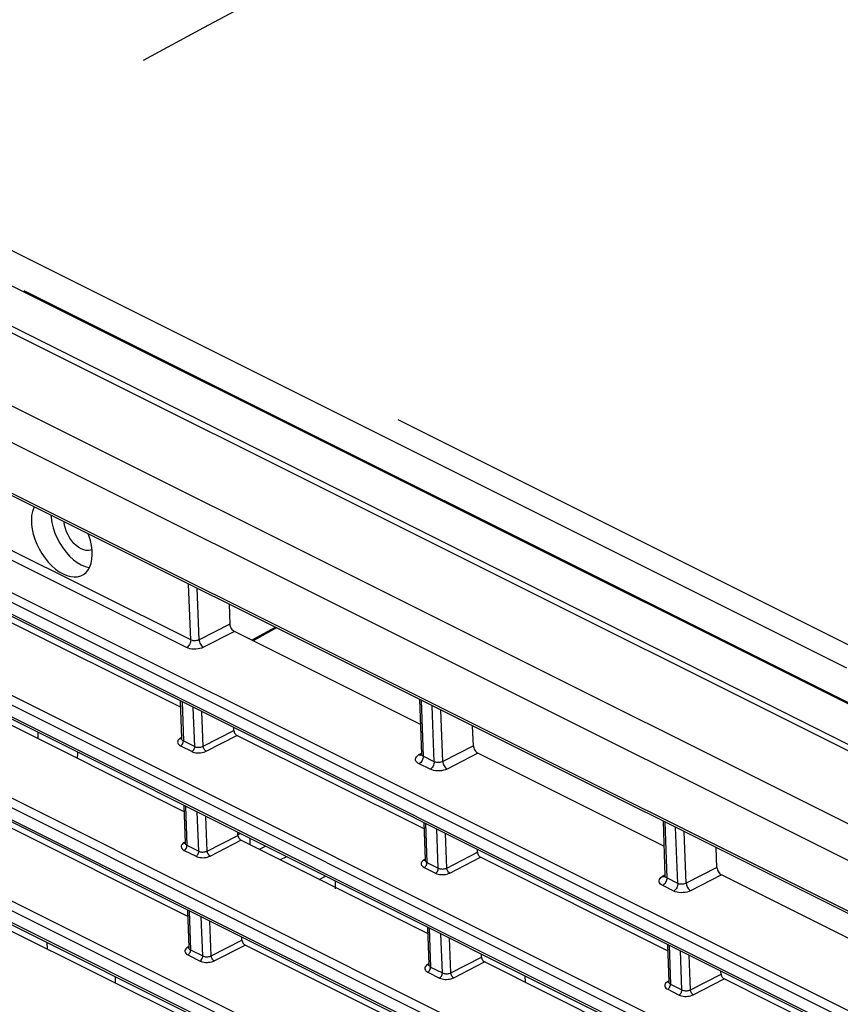
# Model space of a CAD drawing. Extents: x 29 to 795, y 54 to 539.
# Drawn here: x 593 to 613, y 419 to 443 of the extents above; entities that cross this region are included whole.
import ezdxf

# ---------------------------------------------------------------- set-up
doc = ezdxf.new("R2010")
doc.units = 0
doc.header["$LTSCALE"] = 46.255
for name, color, linetype in [('8ZC_FILTER_HDXF_CONTIN1579', 7, 'Continuous'), ('8ZC_LEFT_COVDXF_CONTIN1577', 7, 'Continuous'), ('8ZV-BOTTOM-CDXF_CONTIN1580', 7, 'Continuous'), ('8ZZ-TOP-COVEDXF_CONTIN1578', 7, 'Continuous')]:
    doc.layers.add(name, color=color, linetype=linetype)

msp = doc.modelspace()

# ---------------------------------------------------------------- linework, layer by layer
at = {"layer": '8ZC_FILTER_HDXF_CONTIN1579', "color": 7, "linetype": 'Continuous'}
for p, q in [((593.60424, 425.631886), (593.611102, 425.476179)), ((593.830008, 420.509037), (593.83687, 420.35333)), ((605.484576, 419.695711), (605.491438, 419.540004))]:
    msp.add_line(p, q, dxfattribs=at)
at = {"layer": '8ZC_LEFT_COVDXF_CONTIN1577', "color": 7, "linetype": 'Continuous'}
for p, q in [((622.993234, 421.517454), (587.476751, 439.263758)), ((621.44466, 406.710992), (557.935269, 438.444342)), ((621.351159, 409.262731), (564.450022, 437.694176)), ((621.257659, 411.81447), (570.969705, 436.941546)), ((621.164158, 414.36621), (577.494359, 436.186433)), ((621.054004, 417.372449), (585.534761, 435.120283)), ((598.272262, 428.75576), (598.290863, 428.272706)), ((597.086886, 426.244476), (592.524569, 428.524101)), ((602.938408, 425.825702), (598.401692, 428.092535)), ((599.399448, 428.192541), (598.831289, 427.877881)), ((599.428876, 428.177836), (598.860718, 427.863177)), ((597.081497, 426.399446), (597.113418, 425.48146)), ((602.917228, 426.434818), (602.963475, 425.104808)), ((597.175532, 423.695162), (592.622924, 425.969936)), ((598.390852, 425.676127), (598.388139, 425.746565)), ((604.231032, 425.304618), (604.212431, 425.787646)), ((603.027054, 423.276388), (598.464737, 425.556013)), ((608.878576, 422.857614), (604.341861, 425.124447)), ((597.170143, 423.850133), (597.202064, 422.932146)), ((597.264178, 421.145848), (592.721279, 423.415771)), ((603.021666, 423.431359), (603.053586, 422.513372)), ((608.857397, 423.466705), (608.903644, 422.13672)), ((598.489206, 423.121962), (598.486494, 423.1924)), ((603.115701, 420.727074), (598.563092, 423.001848)), ((604.33102, 422.70804), (604.328307, 422.778477)), ((610.1712, 422.336531), (610.152601, 422.819533)), ((608.967223, 420.3083), (604.404906, 422.587926)), ((614.818745, 419.889527), (610.282029, 422.15636)), ((597.25879, 421.300819), (597.29071, 420.382832)), ((592.819634, 420.861606), (597.352825, 418.596534)), ((603.110312, 420.882045), (603.142233, 419.964058)), ((598.587561, 420.567798), (598.584849, 420.638235)), ((603.204347, 418.177761), (598.661447, 420.447684)), ((608.961834, 420.463271), (608.993755, 419.545284)), ((604.429375, 420.153875), (604.426662, 420.224312)), ((609.055869, 417.758987), (604.503261, 420.033761)), ((610.271188, 419.739952), (610.268476, 419.810389)), ((614.907391, 417.340213), (610.345074, 419.619838))]:
    msp.add_line(p, q, dxfattribs=at)
at = {"layer": '8ZC_LEFT_COVDXF_CONTIN1577', "color": 9, "linetype": 'Continuous'}
for p, q in [((622.125369, 420.961627), (586.604351, 438.710198)), ((621.405751, 406.786494), (557.89636, 438.519844)), ((622.025119, 420.854922), (586.50386, 438.603613)), ((559.581015, 438.207929), (621.495135, 407.271678)), ((559.480656, 438.0223), (621.394775, 407.086049)), ((621.312251, 409.338233), (564.411113, 437.769678)), ((566.442797, 437.284365), (621.401634, 409.823417)), ((621.193687, 419.491639), (585.674536, 437.239278)), ((566.342437, 437.098736), (621.301274, 409.637788)), ((621.21875, 411.889972), (570.930796, 437.017048)), ((572.963996, 436.530977), (621.308134, 412.375156)), ((620.96896, 418.707041), (585.449835, 436.454667)), ((572.863637, 436.345348), (621.207774, 412.189527)), ((621.12525, 414.441712), (577.45545, 436.261934)), ((579.490178, 435.7751), (621.214633, 414.926896)), ((579.389818, 435.589471), (621.114273, 414.741267)), ((621.015095, 417.447951), (585.495852, 435.195785)), ((597.335657, 427.885098), (591.127101, 430.98729)), ((597.235297, 427.69947), (591.026742, 430.801661)), ((597.335657, 427.885098), (597.283097, 429.250014)), ((597.541931, 427.889601), (597.493595, 429.144834)), ((598.290863, 428.272706), (597.541931, 427.889601)), ((598.401692, 428.092535), (597.647904, 427.706946)), ((597.124337, 426.378041), (597.157379, 425.427809)), ((602.960067, 426.413413), (603.007437, 425.051114)), ((597.435635, 425.288774), (597.398974, 426.240815)), ((597.641921, 425.293023), (597.609474, 426.135635)), ((603.275825, 424.917011), (603.223266, 426.281901)), ((603.482099, 424.921513), (603.433765, 426.176721)), ((597.641921, 425.293023), (598.390852, 425.676127)), ((597.08122, 425.486714), (597.058038, 425.469963)), ((597.112556, 425.506249), (597.08122, 425.486714)), ((597.157379, 425.427809), (597.435635, 425.288774)), ((597.712568, 425.171252), (598.464737, 425.556013)), ((597.090473, 425.304056), (597.368728, 425.165022)), ((604.231032, 425.304618), (603.482099, 424.921513)), ((602.895975, 425.084674), (602.962729, 425.126289)), ((602.917576, 425.077406), (602.895975, 425.084674)), ((602.938136, 425.075277), (602.917576, 425.077406)), ((603.275825, 424.917011), (603.007437, 425.051114)), ((604.341861, 425.124447), (603.588073, 424.738858)), ((603.175465, 424.731382), (602.907078, 424.865485)), ((597.212983, 423.828727), (597.246025, 422.878495)), ((597.53399, 422.734609), (597.497329, 423.68665)), ((597.740276, 422.738858), (597.707829, 423.581471)), ((603.064505, 423.409953), (603.097547, 422.459721)), ((603.375804, 422.320686), (603.339143, 423.272727)), ((608.900237, 423.445299), (608.947606, 422.083027)), ((609.215994, 421.948923), (609.163435, 423.313787)), ((597.740276, 422.738858), (598.489206, 423.121962)), ((603.58209, 422.324935), (603.549643, 423.167548)), ((609.422268, 421.953425), (609.373934, 423.208608)), ((597.169866, 422.9374), (597.146685, 422.920649)), ((597.201202, 422.956935), (597.169866, 422.9374)), ((597.246025, 422.878495), (597.53399, 422.734609)), ((597.810923, 422.617087), (598.563092, 423.001848)), ((597.179119, 422.754742), (597.467083, 422.610857)), ((603.052724, 422.538161), (603.021388, 422.518626)), ((603.58209, 422.324935), (604.33102, 422.70804)), ((603.652736, 422.203164), (604.404906, 422.587926)), ((603.021388, 422.518626), (602.998207, 422.501875)), ((603.030641, 422.335968), (603.308897, 422.196934)), ((603.097547, 422.459721), (603.375804, 422.320686)), ((610.1712, 422.336531), (609.422268, 421.953425)), ((608.836144, 422.116587), (608.902897, 422.158201)), ((608.857745, 422.109318), (608.836144, 422.116587)), ((608.878304, 422.107189), (608.857745, 422.109318)), ((609.215994, 421.948923), (608.947606, 422.083027)), ((610.282029, 422.15636), (609.528241, 421.770771)), ((609.115634, 421.763294), (608.847247, 421.897398)), ((597.301629, 421.279414), (597.334671, 420.329181)), ((597.632345, 420.180444), (597.595684, 421.132485)), ((597.838631, 420.184693), (597.806184, 421.027306)), ((603.153151, 420.86064), (603.186193, 419.910407)), ((603.474158, 419.766522), (603.437498, 420.718562)), ((603.680444, 419.77077), (603.647997, 420.613383)), ((597.258513, 420.388086), (597.235331, 420.371335)), ((597.289848, 420.407621), (597.258513, 420.388086)), ((597.838631, 420.184693), (598.587561, 420.567798)), ((597.909278, 420.062922), (598.661447, 420.447684)), ((609.004673, 420.441866), (609.037715, 419.491633)), ((597.267765, 420.205429), (597.565438, 420.056692)), ((597.334671, 420.329181), (597.632345, 420.180444)), ((603.680444, 419.77077), (604.429375, 420.153875)), ((609.315972, 419.352599), (609.279311, 420.304639)), ((609.522258, 419.356847), (609.489811, 420.19946)), ((603.110035, 419.969312), (603.086853, 419.952561)), ((603.141371, 419.988847), (603.110035, 419.969312)), ((603.186193, 419.910407), (603.474158, 419.766522)), ((603.751091, 419.648999), (604.503261, 420.033761)), ((603.119287, 419.786655), (603.407252, 419.642769)), ((609.522258, 419.356847), (610.271188, 419.739952)), ((608.961557, 419.550538), (608.938375, 419.533787)), ((608.992893, 419.570073), (608.961557, 419.550538)), ((609.037715, 419.491633), (609.315972, 419.352599)), ((609.592905, 419.235077), (610.345074, 419.619838)), ((608.970809, 419.367881), (609.249065, 419.228846))]:
    msp.add_line(p, q, dxfattribs=at)
at = {"layer": '8ZC_LEFT_COVDXF_CONTIN1577', "color": 7, "linetype": 'Continuous'}
for points in [[(593.521218, 431.129705), (593.507373, 431.104315), (593.476837, 431.017165), (593.457605, 430.920079), (593.449984, 430.814589), (593.454096, 430.702366), (593.469876, 430.585185), (593.497073, 430.4649), (593.535254, 430.343414), (593.583812, 430.222649), (593.641976, 430.104512), (593.708825, 429.990867), (593.7833, 429.883503), (593.864225, 429.784111), (593.950323, 429.694251), (594.040237, 429.615334), (594.132553, 429.548598), (594.22582, 429.495091)], [(593.927443, 430.926727), (593.930203, 430.874123), (593.949191, 430.747995), (593.98045, 430.619762), (594.023445, 430.491618), (594.077439, 430.365757), (594.141509, 430.24433), (594.21456, 430.129417), (594.29534, 430.022982), (594.382468, 429.926848), (594.474453, 429.842659), (594.569721, 429.771856), (594.666642, 429.71565)], [(594.93039, 430.086677), (594.895873, 430.073229), (594.842752, 430.064248), (594.78604, 430.066681), (594.726891, 430.080479), (594.666509, 430.105362), (594.606123, 430.140822), (594.546963, 430.186139), (594.490233, 430.240389), (594.437088, 430.302468), (594.38861, 430.371112), (594.345785, 430.444925), (594.309485, 430.522403), (594.28045, 430.601969), (594.25927, 430.682003), (594.246377, 430.760876), (594.245996, 430.767556)], [(594.932093, 430.074033), (594.916313, 430.191214), (594.889116, 430.3115), (594.850936, 430.432985), (594.834682, 430.473409)], [(594.688021, 429.461743), (594.725088, 429.483077), (594.785947, 429.532911), (594.837462, 429.596245), (594.878816, 429.672084), (594.909352, 429.759234), (594.928584, 429.856321), (594.936205, 429.96181), (594.932093, 430.074033)], [(594.22582, 429.495091), (594.318571, 429.455652), (594.409348, 429.430902), (594.496725, 429.421233), (594.579326, 429.4268), (594.65585, 429.447522), (594.688021, 429.461743)], [(594.666642, 429.71565), (594.763558, 429.675003), (594.85881, 429.65061), (594.866744, 429.649944)], [(598.290863, 428.272706), (598.293851, 428.246865), (598.300786, 428.219996), (598.311405, 428.193122), (598.325305, 428.167269), (598.341959, 428.143427), (598.360729, 428.122511), (598.380898, 428.105326), (598.401692, 428.092535)], [(598.390852, 425.676127), (598.393345, 425.656367), (598.399249, 425.635838), (598.408269, 425.615562), (598.419958, 425.596548), (598.433736, 425.579749), (598.448916, 425.566007), (598.464737, 425.556013)], [(597.113419, 425.481447), (597.11274, 425.474227), (597.111745, 425.471133)], [(604.231032, 425.304618), (604.234019, 425.278778), (604.240954, 425.251908), (604.251573, 425.225034), (604.265474, 425.199181), (604.282127, 425.175339), (604.300897, 425.154423), (604.321067, 425.137238), (604.341861, 425.124447)], [(602.963476, 425.104789), (602.962486, 425.09109), (602.959446, 425.080472), (602.956537, 425.074673), (602.955763, 425.073542)], [(598.489206, 423.121962), (598.4917, 423.102202), (598.497603, 423.081673), (598.506623, 423.061397), (598.518313, 423.042383), (598.532091, 423.025584), (598.547271, 423.011842), (598.563092, 423.001848)], [(597.202065, 422.932133), (597.201386, 422.924913), (597.200391, 422.92182)], [(604.33102, 422.70804), (604.333514, 422.688279), (604.339417, 422.66775), (604.348437, 422.647474), (604.360126, 422.628461), (604.373905, 422.611661), (604.389084, 422.597919), (604.404906, 422.587926)], [(603.053587, 422.513359), (603.052908, 422.506139), (603.051913, 422.503046)], [(610.1712, 422.336531), (610.174187, 422.31069), (610.181122, 422.28382), (610.191742, 422.256946), (610.205642, 422.231094), (610.222295, 422.207252), (610.241066, 422.186335), (610.261235, 422.16915), (610.282029, 422.15636)], [(608.903644, 422.136701), (608.902654, 422.123002), (608.899614, 422.112384), (608.896705, 422.106585), (608.895931, 422.105455)], [(597.290711, 420.382819), (597.290033, 420.375599), (597.289037, 420.372506)], [(598.587561, 420.567798), (598.590055, 420.548037), (598.595958, 420.527508), (598.604978, 420.507232), (598.616668, 420.488219), (598.630446, 420.471419), (598.645626, 420.457677), (598.661447, 420.447684)], [(604.429375, 420.153875), (604.431869, 420.134115), (604.437772, 420.113586), (604.446792, 420.093309), (604.458481, 420.074296), (604.47226, 420.057496), (604.487439, 420.043754), (604.503261, 420.033761)], [(603.142233, 419.964045), (603.141555, 419.956825), (603.14056, 419.953732)], [(610.271188, 419.739952), (610.273682, 419.720192), (610.279585, 419.699663), (610.288605, 419.679386), (610.300295, 419.660373), (610.314073, 419.643573), (610.329253, 419.629831), (610.345074, 419.619838)], [(608.993755, 419.545271), (608.993077, 419.538051), (608.992082, 419.534958)]]:
    msp.add_lwpolyline(points, dxfattribs=at)
at = {"layer": '8ZC_LEFT_COVDXF_CONTIN1577', "color": 9, "linetype": 'Continuous'}
for points in [[(597.335657, 427.885099), (597.334549, 427.859253), (597.329457, 427.832159), (597.320574, 427.804847), (597.308237, 427.778355), (597.292916, 427.753689), (597.275192, 427.731788), (597.255739, 427.713483), (597.235297, 427.69947)], [(597.541931, 427.889601), (597.521861, 427.880671), (597.499364, 427.87355), (597.475267, 427.868515), (597.450338, 427.8657), (597.425213, 427.865151), (597.400508, 427.866881), (597.37685, 427.870867), (597.354967, 427.877017), (597.335657, 427.885098)], [(597.541931, 427.889601), (597.544996, 427.86378), (597.551788, 427.836816), (597.562047, 427.809739), (597.575379, 427.783587), (597.591274, 427.759362), (597.609124, 427.737992), (597.628245, 427.720294), (597.647904, 427.706946)], [(597.647904, 427.706946), (597.60775, 427.689445), (597.562748, 427.675533), (597.514546, 427.665753), (597.464679, 427.660363), (597.414423, 427.659451), (597.365009, 427.663036), (597.317694, 427.671072), (597.273928, 427.683369), (597.235297, 427.69947)], [(597.058038, 425.469963), (597.039643, 425.451623), (597.026581, 425.432255), (597.019087, 425.412322), (597.017256, 425.392232), (597.021116, 425.372386), (597.030632, 425.353179), (597.045664, 425.335052), (597.065832, 425.318517), (597.090473, 425.304056)], [(597.08122, 425.486714), (597.097634, 425.481453), (597.113042, 425.480683), (597.113355, 425.48077)], [(597.090473, 425.304056), (597.106006, 425.314976), (597.120584, 425.329551), (597.133483, 425.347059), (597.144065, 425.366632), (597.151804, 425.387298), (597.156317, 425.408033), (597.157379, 425.427809)], [(597.113418, 425.48145), (597.115762, 425.468834), (597.121472, 425.457277), (597.130493, 425.446384), (597.142596, 425.436463), (597.157379, 425.427809)], [(597.368728, 425.165022), (597.384262, 425.175942), (597.398839, 425.190517), (597.411739, 425.208025), (597.422321, 425.227597), (597.43006, 425.248263), (597.434572, 425.268999), (597.435635, 425.288774)], [(597.368728, 425.165022), (597.397407, 425.152841), (597.429711, 425.143157), (597.464695, 425.136293), (597.501371, 425.13242), (597.538905, 425.131584), (597.576548, 425.133779), (597.613552, 425.138967), (597.649156, 425.147072), (597.6825, 425.157942), (597.712568, 425.171252)], [(597.435635, 425.288774), (597.452841, 425.281445), (597.472229, 425.27563), (597.493223, 425.271526), (597.51523, 425.269234), (597.537749, 425.268782), (597.560328, 425.270163), (597.58252, 425.273352), (597.603872, 425.278303), (597.623873, 425.284924), (597.641921, 425.293023)], [(597.712568, 425.171252), (597.697607, 425.181668), (597.683207, 425.195792), (597.670089, 425.212919), (597.658906, 425.232193), (597.650218, 425.252651), (597.64446, 425.273271), (597.641919, 425.293022)], [(602.907078, 424.865485), (602.874464, 424.884983), (602.848685, 424.907435), (602.8307, 424.932028), (602.820949, 424.958005), (602.819599, 424.984702), (602.82669, 425.011466), (602.842132, 425.037616), (602.865533, 425.062321), (602.895975, 425.084674)], [(603.007438, 425.051114), (603.006331, 425.025268), (603.001239, 424.998174), (602.992356, 424.970862), (602.980019, 424.94437), (602.964697, 424.919705), (602.946974, 424.897803), (602.927521, 424.879498), (602.907078, 424.865485)], [(602.958853, 425.07929), (602.956867, 425.078369), (602.938136, 425.075277)], [(603.007437, 425.051114), (602.991136, 425.060827), (602.978245, 425.072052), (602.96925, 425.084381), (602.964371, 425.097433), (602.963476, 425.104791)], [(603.275825, 424.917011), (603.274718, 424.891165), (603.269626, 424.864071), (603.260743, 424.836759), (603.248406, 424.810267), (603.233084, 424.785601), (603.21536, 424.7637), (603.195908, 424.745395), (603.175465, 424.731382)], [(603.588073, 424.738858), (603.547918, 424.721357), (603.502916, 424.707446), (603.454714, 424.697665), (603.404847, 424.692275), (603.354591, 424.691363), (603.305177, 424.694949), (603.257862, 424.702984), (603.214096, 424.715281), (603.175465, 424.731382)], [(603.482099, 424.921513), (603.462029, 424.912583), (603.439533, 424.905462), (603.415436, 424.900427), (603.390506, 424.897612), (603.365381, 424.897063), (603.340676, 424.898793), (603.317019, 424.902779), (603.295135, 424.908929), (603.275825, 424.917011)], [(603.482099, 424.921513), (603.485164, 424.895693), (603.491956, 424.868728), (603.502215, 424.841651), (603.515547, 424.8155), (603.531443, 424.791275), (603.549293, 424.769904), (603.568413, 424.752206), (603.588073, 424.738858)], [(597.146685, 422.920649), (597.128289, 422.902309), (597.115227, 422.882941), (597.107733, 422.863008), (597.105903, 422.842919), (597.109762, 422.823072), (597.119278, 422.803865), (597.13431, 422.785738), (597.154478, 422.769203), (597.179119, 422.754742)], [(597.169866, 422.9374), (597.18628, 422.932139), (597.201688, 422.93137), (597.202001, 422.931456)], [(597.179119, 422.754742), (597.194652, 422.765662), (597.20923, 422.780237), (597.222129, 422.797745), (597.232711, 422.817318), (597.24045, 422.837984), (597.244963, 422.858719), (597.246025, 422.878495)], [(597.202065, 422.932136), (597.204409, 422.91952), (597.210118, 422.907963), (597.219139, 422.89707), (597.231243, 422.88715), (597.246025, 422.878495)], [(597.467083, 422.610857), (597.482616, 422.621777), (597.497194, 422.636352), (597.510094, 422.65386), (597.520676, 422.673432), (597.528415, 422.694098), (597.532927, 422.714834), (597.53399, 422.73461)], [(597.467083, 422.610857), (597.495762, 422.598676), (597.528066, 422.588992), (597.56305, 422.582128), (597.599726, 422.578255), (597.63726, 422.577419), (597.674903, 422.579614), (597.711907, 422.584802), (597.74751, 422.592907), (597.780855, 422.603777), (597.810923, 422.617087)], [(597.53399, 422.734609), (597.551196, 422.727281), (597.570583, 422.721466), (597.591578, 422.717361), (597.613585, 422.71507), (597.636103, 422.714617), (597.658683, 422.715998), (597.680875, 422.719187), (597.702227, 422.724138), (597.722228, 422.730759), (597.740276, 422.738858)], [(597.810923, 422.617087), (597.795962, 422.627503), (597.781562, 422.641627), (597.768443, 422.658754), (597.757261, 422.678029), (597.748573, 422.698487), (597.742815, 422.719106), (597.740274, 422.738857)], [(602.998207, 422.501875), (602.979811, 422.483535), (602.96675, 422.464167), (602.959255, 422.444234), (602.957425, 422.424145), (602.961285, 422.404298), (602.9708, 422.385091), (602.985832, 422.366964), (603.006, 422.350429), (603.030641, 422.335968)], [(603.021388, 422.518626), (603.037802, 422.513365), (603.05321, 422.512596), (603.053523, 422.512682)], [(603.030641, 422.335968), (603.046174, 422.346888), (603.060752, 422.361463), (603.073652, 422.378971), (603.084233, 422.398544), (603.091972, 422.41921), (603.096485, 422.439945), (603.097547, 422.459721)], [(603.053587, 422.513362), (603.055931, 422.500746), (603.06164, 422.489189), (603.070661, 422.478296), (603.082765, 422.468376), (603.097547, 422.459721)], [(603.308897, 422.196934), (603.32443, 422.207854), (603.339008, 422.222429), (603.351907, 422.239937), (603.362489, 422.259509), (603.370228, 422.280176), (603.374741, 422.300911), (603.375803, 422.320687)], [(603.375804, 422.320686), (603.393009, 422.313358), (603.412397, 422.307543), (603.433392, 422.303439), (603.455399, 422.301147), (603.477917, 422.300694), (603.500497, 422.302075), (603.522688, 422.305264), (603.54404, 422.310215), (603.564042, 422.316836), (603.58209, 422.324935)], [(603.652736, 422.203164), (603.637775, 422.21358), (603.623376, 422.227704), (603.610257, 422.244832), (603.599074, 422.264106), (603.590387, 422.284564), (603.584629, 422.305183), (603.582087, 422.324934)], [(603.308897, 422.196934), (603.337575, 422.184753), (603.369879, 422.175069), (603.404863, 422.168206), (603.441539, 422.164332), (603.479073, 422.163496), (603.516716, 422.165691), (603.55372, 422.170879), (603.589324, 422.178984), (603.622669, 422.189854), (603.652736, 422.203164)], [(608.847247, 421.897398), (608.814632, 421.916895), (608.788854, 421.939347), (608.770868, 421.96394), (608.761118, 421.989917), (608.759767, 422.016615), (608.766858, 422.043379), (608.7823, 422.069528), (608.805701, 422.094233), (608.836144, 422.116587)], [(608.947606, 422.083026), (608.946499, 422.05718), (608.941407, 422.030087), (608.932524, 422.002775), (608.920187, 421.976282), (608.904866, 421.951617), (608.887142, 421.929715), (608.867689, 421.91141), (608.847247, 421.897398)], [(608.899021, 422.111202), (608.897035, 422.110282), (608.878304, 422.107189)], [(608.947606, 422.083027), (608.931304, 422.092739), (608.918414, 422.103964), (608.909418, 422.116293), (608.90454, 422.129346), (608.903644, 422.136704)], [(609.215993, 421.948923), (609.214886, 421.923077), (609.209794, 421.895983), (609.200911, 421.868671), (609.188574, 421.842179), (609.173253, 421.817514), (609.155529, 421.795612), (609.136076, 421.777307), (609.115634, 421.763294)], [(609.422268, 421.953425), (609.402197, 421.944496), (609.379701, 421.937375), (609.355604, 421.93234), (609.330675, 421.929524), (609.305549, 421.928976), (609.280844, 421.930705), (609.257187, 421.934692), (609.235303, 421.940841), (609.215994, 421.948923)], [(609.422268, 421.953425), (609.425333, 421.927605), (609.432125, 421.90064), (609.442383, 421.873564), (609.455716, 421.847412), (609.471611, 421.823187), (609.489461, 421.801816), (609.508582, 421.784118), (609.528241, 421.770771)], [(609.528241, 421.770771), (609.488087, 421.75327), (609.443085, 421.739358), (609.394882, 421.729578), (609.345016, 421.724187), (609.294759, 421.723275), (609.245345, 421.726861), (609.19803, 421.734896), (609.154265, 421.747193), (609.115634, 421.763294)], [(597.235331, 420.371335), (597.216935, 420.352996), (597.203874, 420.333627), (597.19638, 420.313694), (597.194549, 420.293605), (597.198409, 420.273758), (597.207924, 420.254551), (597.222956, 420.236424), (597.243124, 420.219889), (597.267765, 420.205429)], [(597.258513, 420.388086), (597.274927, 420.382825), (597.290334, 420.382056), (597.290647, 420.382142)], [(597.290711, 420.382822), (597.293055, 420.370206), (597.298764, 420.358649), (597.307785, 420.347756), (597.319889, 420.337836), (597.334671, 420.329181)], [(597.267765, 420.205429), (597.283298, 420.216348), (597.297876, 420.230924), (597.310776, 420.248432), (597.321357, 420.268004), (597.329096, 420.28867), (597.333609, 420.309405), (597.334671, 420.329181)], [(597.565438, 420.056692), (597.580971, 420.067612), (597.595549, 420.082187), (597.608449, 420.099695), (597.619031, 420.119267), (597.62677, 420.139934), (597.631282, 420.160669), (597.632345, 420.180445)], [(597.632345, 420.180444), (597.649551, 420.173116), (597.668938, 420.167301), (597.689933, 420.163196), (597.71194, 420.160905), (597.734458, 420.160452), (597.757038, 420.161833), (597.77923, 420.165022), (597.800582, 420.169973), (597.820583, 420.176594), (597.838631, 420.184693)], [(597.909278, 420.062922), (597.894317, 420.073338), (597.879917, 420.087462), (597.866798, 420.10459), (597.855616, 420.123864), (597.846928, 420.144322), (597.84117, 420.164941), (597.838629, 420.184692)], [(597.565438, 420.056692), (597.594117, 420.044511), (597.626421, 420.034827), (597.661405, 420.027964), (597.698081, 420.02409), (597.735614, 420.023254), (597.773257, 420.025449), (597.810262, 420.030637), (597.845865, 420.038742), (597.87921, 420.049612), (597.909278, 420.062922)], [(603.086853, 419.952561), (603.068457, 419.934222), (603.055396, 419.914853), (603.047902, 419.89492), (603.046071, 419.874831), (603.049931, 419.854984), (603.059446, 419.835778), (603.074478, 419.81765), (603.094647, 419.801115), (603.119287, 419.786655)], [(603.110035, 419.969312), (603.126449, 419.964051), (603.141856, 419.963282), (603.14217, 419.963368)], [(603.119287, 419.786655), (603.13482, 419.797574), (603.149398, 419.81215), (603.162298, 419.829658), (603.17288, 419.84923), (603.180619, 419.869896), (603.185131, 419.890631), (603.186194, 419.910407)], [(603.142233, 419.964048), (603.144577, 419.951433), (603.150286, 419.939875), (603.159307, 419.928982), (603.171411, 419.919062), (603.186193, 419.910407)], [(603.407252, 419.642769), (603.422785, 419.653689), (603.437363, 419.668264), (603.450262, 419.685772), (603.460844, 419.705345), (603.468583, 419.726011), (603.473096, 419.746746), (603.474158, 419.766522)], [(603.407252, 419.642769), (603.43593, 419.630588), (603.468234, 419.620904), (603.503218, 419.614041), (603.539894, 419.610167), (603.577428, 419.609331), (603.615071, 419.611526), (603.652075, 419.616714), (603.687679, 419.624819), (603.721024, 419.635689), (603.751091, 419.648999)], [(603.474158, 419.766522), (603.491364, 419.759193), (603.510752, 419.753378), (603.531746, 419.749274), (603.553753, 419.746982), (603.576272, 419.746529), (603.598851, 419.74791), (603.621043, 419.751099), (603.642395, 419.75605), (603.662397, 419.762671), (603.680444, 419.77077)], [(603.751091, 419.648999), (603.73613, 419.659415), (603.721731, 419.673539), (603.708612, 419.690667), (603.697429, 419.709941), (603.688742, 419.730399), (603.682983, 419.751018), (603.680442, 419.770769)], [(608.938375, 419.533787), (608.919979, 419.515448), (608.906918, 419.496079), (608.899424, 419.476146), (608.897593, 419.456057), (608.901453, 419.43621), (608.910968, 419.417004), (608.926, 419.398876), (608.946169, 419.382341), (608.970809, 419.367881)], [(608.961557, 419.550538), (608.977971, 419.545277), (608.993378, 419.544508), (608.993692, 419.544595)], [(608.970809, 419.367881), (608.986342, 419.378801), (609.00092, 419.393376), (609.01382, 419.410884), (609.024402, 419.430456), (609.032141, 419.451122), (609.036653, 419.471857), (609.037716, 419.491633)], [(608.993755, 419.545274), (608.996099, 419.532659), (609.001809, 419.521101), (609.010829, 419.510208), (609.022933, 419.500288), (609.037715, 419.491633)], [(609.249065, 419.228846), (609.264598, 419.239766), (609.279176, 419.254341), (609.292076, 419.271849), (609.302657, 419.291422), (609.310397, 419.312088), (609.314909, 419.332823), (609.315972, 419.352599)], [(609.249065, 419.228846), (609.277744, 419.216665), (609.310048, 419.206982), (609.345032, 419.200118), (609.381708, 419.196244), (609.419241, 419.195408), (609.456884, 419.197603), (609.493889, 419.202791), (609.529492, 419.210896), (609.562837, 419.221766), (609.592905, 419.235077)], [(609.315972, 419.352599), (609.333178, 419.34527), (609.352565, 419.339455), (609.37356, 419.335351), (609.395567, 419.333059), (609.418085, 419.332606), (609.440665, 419.333987), (609.462857, 419.337176), (609.484209, 419.342127), (609.50421, 419.348748), (609.522258, 419.356848)], [(609.592905, 419.235077), (609.577944, 419.245492), (609.563544, 419.259617), (609.550425, 419.276744), (609.539243, 419.296018), (609.530555, 419.316476), (609.524797, 419.337096), (609.522256, 419.356846)]]:
    msp.add_lwpolyline(points, dxfattribs=at)
at = {"layer": '8ZV-BOTTOM-CDXF_CONTIN1580', "color": 7, "linetype": 'Continuous'}
for p, q in [((594.577791, 424.99316), (594.580778, 425.143945)), ((598.481418, 423.137529), (598.538825, 423.166252)), ((598.781354, 423.045069), (598.781407, 422.892765)), ((599.030571, 422.789292), (599.161823, 422.854962)), ((599.670285, 422.600902), (599.518007, 422.524712)), ((600.472677, 422.047698), (600.624955, 422.123888)), ((600.867547, 421.82089), (600.867485, 422.002705)), ((595.492969, 419.678115), (595.493022, 419.525811))]:
    msp.add_line(p, q, dxfattribs=at)
at = {"layer": '8ZZ-TOP-COVEDXF_CONTIN1578', "color": 9, "linetype": 'Continuous'}
for p, q in [((602.350556, 432.689372), (590.884342, 438.424477)), ((613.595842, 427.654959), (602.398896, 433.25036)), ((613.337464, 427.197105), (602.350556, 432.689372))]:
    msp.add_line(p, q, dxfattribs=at)
at = {"layer": '8ZZ-TOP-COVEDXF_CONTIN1578', "color": 7, "linetype": 'Continuous'}
msp.add_line((593.270477, 436.403506), (623.801749, 421.148132), dxfattribs=at)
at = {"layer": '8ZZ-TOP-COVEDXF_CONTIN1578', "color": 9, "linetype": 'Continuous'}
msp.add_lwpolyline([(658.122569, 474.202276), (655.535257, 472.908496), (652.707059, 471.489217), (649.613139, 469.930556), (646.227588, 468.21775), (642.516778, 466.331725), (638.505848, 464.282938), (634.3412, 462.144432), (630.203679, 460.008571), (626.274487, 457.969786), (622.644601, 456.077268), (619.312128, 454.332148), (616.25218, 452.723315), (613.446135, 451.242565), (610.875974, 449.881714), (608.520507, 448.630719), (606.355687, 447.47776), (604.360267, 446.412276), (602.513984, 445.424081), (600.79398, 444.501457), (599.177674, 443.632683), (597.64532, 442.80744), (596.17892, 442.01626)], dxfattribs=at)

doc.saveas('drawing.dxf')
